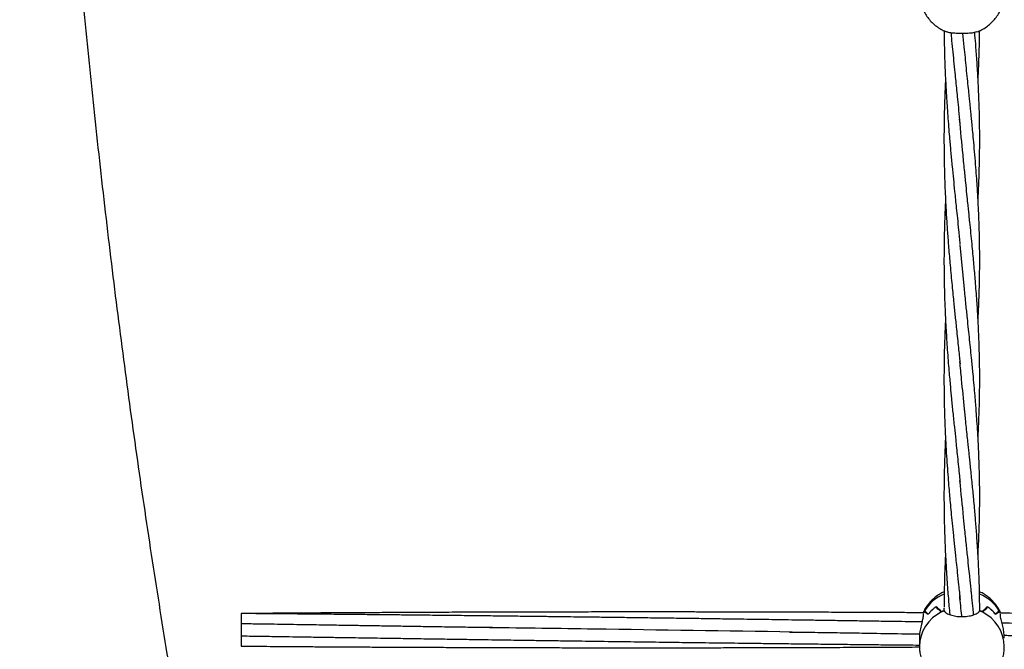
# Model space of a CAD drawing. Units: millimetres. Extents: x 12973 to 24487, y 9026 to 24245.
# Drawn here: x 17857 to 18298, y 12651 to 12933 of the extents above; entities that cross this region are included whole.
import ezdxf

# ---------------------------------------------------------------- set-up
doc = ezdxf.new("R2010")
doc.units = ezdxf.units.MM
doc.header["$PDSIZE"] = -1
doc.layers.add('размер', color=92, linetype='Continuous', lineweight=15)
doc.dimstyles.new('Размер М1.1', dxfattribs={"dimtxt": 300, "dimasz": 200, "dimexe": 1, "dimexo": 1, "dimgap": 50, "dimtad": 1, "dimdec": 0, "dimzin": 0, "dimtxsty": 'Standard', "dimcen": 2.5, "dimazin": 0, "dimtfac": 1, "dimtmove": 0, "dimatfit": 3, "dimfxl": 1, "dimtzin": 0, "dimarcsym": 0})

# ---------------------------------------------------------------- blocks, each defined once
blk = doc.blocks.new('*D28')
at = {"layer": 'Defpoints', "color": 0, "transparency": 16777216}
for p in [(20109.03, 15781.42), (14608.85, 11025.78), (20108.88, 11025.78)]:
    blk.add_point(p, dxfattribs=at)
at = {"layer": 'размер', "color": 0, "lineweight": -2, "transparency": 16777216}
for p, q in [((20108.03, 15781.42), (14607.85, 15781.42)), ((14608.85, 15581.42), (14608.85, 11225.78)), ((20107.88, 11025.78), (14607.85, 11025.78))]:
    blk.add_line(p, q, dxfattribs=at)
at = {"layer": 'размер', "color": 0, "transparency": 16777216}
for points in [[(14575.52, 15581.42), (14642.18, 15581.42), (14608.85, 15781.42)], [(14575.52, 11225.78), (14642.18, 11225.78), (14608.85, 11025.78)]]:
    blk.add_solid(points, dxfattribs=at)
at = {"layer": 'размер', "color": 0, "transparency": 16777216, "insert": (14408.85, 13403.6), "char_height": 300, "attachment_point": 5, "rotation": 90}
blk.add_mtext('4760', dxfattribs=at)
blk = doc.blocks.new('*D30')
at = {"layer": 'Defpoints', "color": 0, "transparency": 16777216}
for p in [(20109.03, 17781.42), (13369.94, 9025.78), (20109.03, 9025.78)]:
    blk.add_point(p, dxfattribs=at)
at = {"layer": 'размер', "color": 0, "lineweight": -2, "transparency": 16777216}
for p, q in [((20108.03, 17781.42), (13368.94, 17781.42)), ((13369.94, 17581.42), (13369.94, 9225.78)), ((20108.03, 9025.78), (13368.94, 9025.78))]:
    blk.add_line(p, q, dxfattribs=at)
at = {"layer": 'размер', "color": 0, "transparency": 16777216}
for points in [[(13336.6, 17581.42), (13403.27, 17581.42), (13369.94, 17781.42)], [(13336.6, 9225.78), (13403.27, 9225.78), (13369.94, 9025.78)]]:
    blk.add_solid(points, dxfattribs=at)
at = {"layer": 'размер', "color": 0, "transparency": 16777216, "insert": (13169.94, 13403.6), "char_height": 300, "attachment_point": 5, "rotation": 90}
blk.add_mtext('8760', dxfattribs=at)

msp = doc.modelspace()

# ---------------------------------------------------------------- linework, layer by layer
at = {"color": 7, "linetype": 'Continuous', "lineweight": 25}
for p, q in [((18280.26, 12919.43), (18279.54, 12926.82)), ((18280.19, 12812.51), (18278.23, 12832.24)), ((18262.33, 12668.46), (18262.33, 12668.35)), ((18267.43, 12670.25), (18267.48, 12670.25)), ((18267.48, 12670.29), (18267.48, 12670.25)), ((18271.06, 12669.66), (18271.21, 12669.9)), ((18271.06, 12668.54), (18271.06, 12669.66)), ((18286.95, 12669.77), (18287, 12669.66)), ((18287, 12669.66), (18287, 12668.54)), ((18290.58, 12670.29), (18290.58, 12670.25)), ((18290.58, 12670.25), (18290.63, 12670.25)), ((18295.73, 12668.46), (18295.73, 12668.35)), ((17956.53, 12667.31), (17956.53, 12662.72)), ((18261.78, 12667.44), (18261.7, 12667.61)), ((18261.79, 12667.21), (18261.79, 12666.32)), ((18262.27, 12668.35), (18262.33, 12668.35)), ((18270.08, 12668.08), (18270.08, 12668.03)), ((18287.98, 12668.08), (18287.98, 12668.03)), ((18296.28, 12667.39), (18296.28, 12667.45)), ((18296.28, 12667.44), (18296.28, 12667.44)), ((18296.28, 12666.32), (18296.28, 12667.04)), ((17956.53, 12662.72), (17956.53, 12657.33)), ((17956.53, 12657.33), (17956.53, 12652.73)), ((18260.03, 12656.34), (18260.03, 12652.55))]:
    msp.add_line(p, q, dxfattribs=at)
at = {"color": 8, "linetype": 'Continuous', "lineweight": 25}
for centre, radius, start, end in [((18278.28, 12658.93), 18.57, 112.895, 149.1291), ((18279.83, 12658.98), 18.51, 30.8068, 67.1605), ((18277.47, 12652.28), 17.44, 115.481, 179.254), ((18280.59, 12652.28), 17.44, 0.8664, 64.5175)]:
    msp.add_arc(centre, radius, start, end, dxfattribs=at)
at = {"color": 7, "linetype": 'Continuous', "lineweight": 25}
for centre, radius, start, end in [((18277.13, 12659.79), 17.15, 149.6442, 153.5031), ((18278.09, 12655.3), 18.36, 125.4644, 140.3731), ((18278.1, 12655.28), 18.38, 125.2849, 140.1795), ((18278.79, 12650.5), 19.62, 113.1724, 116.7012), ((18278.8, 12650.46), 19.66, 113.1884, 116.3228), ((18279.25, 12650.44), 19.68, 63.6762, 66.8072), ((18279.26, 12650.46), 19.67, 63.3029, 66.8235), ((18279.97, 12655.29), 18.38, 39.817, 54.7167), ((18279.98, 12655.3), 18.36, 39.6269, 54.5356), ((18280.98, 12659.82), 17.09, 26.4858, 30.3565), ((18277.15, 12659.78), 17.17, 150.0587, 153.4866), ((18280.88, 12659.76), 17.21, 26.5232, 29.9432)]:
    msp.add_arc(centre, radius, start, end, dxfattribs=at)
for centre, major_axis, ratio, start_param, end_param in [((18279.03, 12622.06), (-17.94, 46.63), 0.134048, 5.961788, 6.121147), ((18279.03, 12690.55), (0, 25.63), 0.741292, 2.48499, 2.644349), ((18279.03, 12639.63), (-17.2, 32.31), 0.249672, 5.641346, 5.804291), ((18279.03, 12668.47), (8.04, 0), 0.222553, 3.007568, 3.011926), ((18279.03, 12668.47), (8.04, 0), 0.222553, 0.129666, 0.134024), ((18279.03, 12639.63), (17.2, 32.31), 0.249672, 0.478894, 0.64184), ((18279.03, 12690.55), (0, 25.63), 0.741292, 3.638836, 3.798195), ((18279.03, 12622.06), (17.94, 46.63), 0.134048, 0.162038, 0.321397), ((18279.03, 12660.46), (18.78, -3.1), 0.92321, 0.584165, 0.648424), ((18279.03, 12672.98), (19, 0), 0.516976, 3.631998, 3.794943), ((18279.03, 12672.98), (19, 0), 0.516976, 5.629835, 5.79278)]:
    msp.add_ellipse(centre, major_axis=major_axis, ratio=ratio, start_param=start_param, end_param=end_param, dxfattribs=at)
for points, knots in [([(18212.29, 15230.3), (18210.63, 15228.63), (18205.8, 15223.77), (18197.87, 15215.51), (18188.53, 15205.42), (18179.27, 15195.03), (18170.07, 15184.35), (18160.94, 15173.37), (18151.89, 15162.1), (18142.92, 15150.54), (18134.02, 15138.7), (18125.21, 15126.58), (18116.47, 15114.19), (18107.81, 15101.52), (18099.24, 15088.58), (18090.75, 15075.37), (18082.34, 15061.89), (18074.02, 15048.16), (18065.78, 15034.16), (18057.63, 15019.91), (18049.57, 15005.41), (18041.59, 14990.66), (18033.7, 14975.65), (18025.9, 14960.41), (18018.18, 14944.92), (18010.56, 14929.18), (18003.02, 14913.22), (17995.58, 14897.01), (17988.22, 14880.58), (17980.96, 14863.91), (17973.79, 14847.02), (17966.71, 14829.91), (17959.73, 14812.57), (17952.83, 14795.02), (17946.04, 14777.24), (17939.33, 14759.26), (17932.72, 14741.06), (17926.21, 14722.66), (17919.8, 14704.05), (17913.48, 14685.24), (17907.26, 14666.23), (17901.13, 14647.02), (17895.11, 14627.62), (17889.18, 14608.03), (17883.36, 14588.26), (17877.63, 14568.29), (17872.01, 14548.15), (17866.49, 14527.83), (17861.07, 14507.33), (17855.75, 14486.66), (17850.54, 14465.82), (17845.43, 14444.82), (17840.43, 14423.65), (17835.53, 14402.32), (17830.74, 14380.84), (17826.05, 14359.2), (17821.47, 14337.42), (17817, 14315.49), (17812.64, 14293.41), (17808.38, 14271.2), (17804.24, 14248.85), (17800.2, 14226.36), (17796.28, 14203.75), (17792.47, 14181.02), (17788.76, 14158.16), (17785.17, 14135.18), (17781.69, 14112.09), (17778.33, 14088.88), (17775.07, 14065.57), (17771.93, 14042.15), (17768.91, 14018.64), (17766, 13995.03), (17763.2, 13971.32), (17760.52, 13947.52), (17757.95, 13923.64), (17755.5, 13899.68), (17753.16, 13875.64), (17750.95, 13851.53), (17748.85, 13827.34), (17746.86, 13803.09), (17744.99, 13778.77), (17743.24, 13754.4), (17741.61, 13729.97), (17740.1, 13705.49), (17738.7, 13680.96), (17737.43, 13656.38), (17736.27, 13631.77), (17735.23, 13607.12), (17734.31, 13582.44), (17733.5, 13557.73), (17732.82, 13533), (17732.26, 13508.25), (17731.81, 13483.48), (17731.49, 13458.7), (17731.28, 13433.91), (17731.2, 13409.11), (17731.23, 13384.31), (17731.38, 13359.52), (17731.65, 13334.73), (17732.05, 13309.96), (17732.56, 13285.2), (17733.19, 13260.46), (17733.94, 13235.74), (17734.8, 13211.04), (17735.79, 13186.38), (17736.9, 13161.75), (17738.12, 13137.16), (17739.46, 13112.62), (17740.92, 13088.12), (17742.5, 13063.66), (17744.2, 13039.27), (17746.02, 13014.93), (17747.95, 12990.65), (17750, 12966.43), (17752.16, 12942.29), (17754.45, 12918.22), (17756.84, 12894.22), (17759.36, 12870.31), (17761.99, 12846.48), (17764.73, 12822.73), (17767.59, 12799.08), (17770.57, 12775.53), (17773.66, 12752.07), (17776.86, 12728.71), (17780.18, 12705.46), (17783.6, 12682.33), (17787.14, 12659.3), (17790.8, 12636.39), (17794.56, 12613.6), (17798.43, 12590.94), (17802.42, 12568.41), (17806.51, 12546), (17810.72, 12523.73), (17815.03, 12501.6), (17819.45, 12479.61), (17823.98, 12457.76), (17828.62, 12436.07), (17833.36, 12414.52), (17838.21, 12393.13), (17843.17, 12371.9), (17848.22, 12350.82), (17853.39, 12329.92), (17858.66, 12309.18), (17864.03, 12288.61), (17869.5, 12268.22), (17875.08, 12248), (17880.75, 12227.96), (17886.53, 12208.11), (17892.41, 12188.44), (17898.38, 12168.96), (17904.46, 12149.68), (17910.63, 12130.59), (17916.9, 12111.7), (17923.27, 12093.01), (17929.74, 12074.52), (17936.3, 12056.24), (17942.96, 12038.16), (17949.71, 12020.3), (17956.55, 12002.66), (17963.49, 11985.23), (17970.52, 11968.03), (17977.65, 11951.04), (17984.86, 11934.28), (17992.17, 11917.75), (17999.57, 11901.45), (18007.06, 11885.38), (18014.64, 11869.55), (18022.3, 11853.96), (18030.06, 11838.6), (18037.91, 11823.49), (18045.84, 11808.63), (18053.86, 11794.02), (18061.97, 11779.65), (18070.16, 11765.54), (18078.45, 11751.69), (18086.81, 11738.09), (18095.26, 11724.76), (18103.8, 11711.69), (18112.42, 11698.89), (18121.12, 11686.36), (18129.91, 11674.1), (18138.78, 11662.12), (18147.73, 11650.42), (18156.76, 11639), (18165.87, 11627.86), (18175.05, 11617.02), (18184.31, 11606.46), (18193.65, 11596.21), (18202.97, 11586.33), (18209.21, 11580.01), (18212.29, 11576.9)], [0, 0, 0, 0, 0.002826, 0.008191, 0.013561, 0.018939, 0.024323, 0.029711, 0.035104, 0.0405, 0.045898, 0.051297, 0.056698, 0.062098, 0.067498, 0.072896, 0.078294, 0.083689, 0.089083, 0.094475, 0.099864, 0.105251, 0.110636, 0.116017, 0.121396, 0.126773, 0.132146, 0.137517, 0.142885, 0.14825, 0.153613, 0.158973, 0.16433, 0.169685, 0.175037, 0.180386, 0.185734, 0.191078, 0.196421, 0.201761, 0.207099, 0.212435, 0.217769, 0.223101, 0.228431, 0.23376, 0.239086, 0.244411, 0.249734, 0.255055, 0.260375, 0.265693, 0.27101, 0.276325, 0.281639, 0.286952, 0.292263, 0.297573, 0.302882, 0.30819, 0.313497, 0.318803, 0.324108, 0.329411, 0.334714, 0.340016, 0.345318, 0.350618, 0.355918, 0.361216, 0.366515, 0.371812, 0.377109, 0.382405, 0.387701, 0.392996, 0.39829, 0.403585, 0.408878, 0.414171, 0.419464, 0.424757, 0.430049, 0.43534, 0.440632, 0.445923, 0.451214, 0.456505, 0.461795, 0.467085, 0.472376, 0.477666, 0.482955, 0.488245, 0.493535, 0.498825, 0.504114, 0.509404, 0.514694, 0.519984, 0.525274, 0.530563, 0.535854, 0.541144, 0.546434, 0.551725, 0.557015, 0.562306, 0.567598, 0.572889, 0.578181, 0.583473, 0.588766, 0.594059, 0.599352, 0.604646, 0.60994, 0.615235, 0.62053, 0.625826, 0.631123, 0.63642, 0.641718, 0.647016, 0.652315, 0.657615, 0.662916, 0.668217, 0.673519, 0.678823, 0.684127, 0.689432, 0.694738, 0.700045, 0.705354, 0.710663, 0.715974, 0.721285, 0.726598, 0.731913, 0.737229, 0.742546, 0.747865, 0.753185, 0.758507, 0.76383, 0.769155, 0.774482, 0.779811, 0.785142, 0.790474, 0.795809, 0.801145, 0.806484, 0.811825, 0.817168, 0.822514, 0.827862, 0.833212, 0.838565, 0.843921, 0.849279, 0.85464, 0.860003, 0.865369, 0.870738, 0.87611, 0.881485, 0.886863, 0.892243, 0.897626, 0.903012, 0.908401, 0.913792, 0.919186, 0.924582, 0.92998, 0.93538, 0.940782, 0.946185, 0.951589, 0.956993, 0.962397, 0.9678, 0.973201, 0.978599, 0.983994, 0.989385, 0.99477, 1, 1, 1, 1]), ([(18306.34, 11670.95), (18304.99, 11672.3), (18301.12, 11676.19), (18294.72, 11682.86), (18287.15, 11691.04), (18279.58, 11699.51), (18272.03, 11708.27), (18264.49, 11717.32), (18256.97, 11726.65), (18249.47, 11736.28), (18241.99, 11746.19), (18234.54, 11756.39), (18227.11, 11766.88), (18219.71, 11777.65), (18212.33, 11788.71), (18204.99, 11800.04), (18197.69, 11811.66), (18190.42, 11823.56), (18183.19, 11835.73), (18176, 11848.19), (18168.85, 11860.91), (18161.75, 11873.91), (18154.69, 11887.18), (18147.68, 11900.71), (18140.73, 11914.52), (18133.83, 11928.58), (18126.98, 11942.91), (18120.19, 11957.5), (18113.45, 11972.34), (18106.78, 11987.44), (18100.17, 12002.79), (18093.62, 12018.38), (18087.14, 12034.23), (18080.73, 12050.31), (18074.38, 12066.64), (18068.11, 12083.2), (18061.91, 12100), (18055.78, 12117.03), (18049.73, 12134.29), (18043.75, 12151.77), (18037.85, 12169.47), (18032.03, 12187.4), (18026.3, 12205.53), (18020.64, 12223.88), (18015.07, 12242.44), (18009.58, 12261.21), (18004.18, 12280.18), (17998.87, 12299.34), (17993.65, 12318.7), (17988.51, 12338.25), (17983.47, 12358), (17978.52, 12377.92), (17973.66, 12398.03), (17968.9, 12418.31), (17964.23, 12438.77), (17959.65, 12459.4), (17955.18, 12480.19), (17950.8, 12501.15), (17946.53, 12522.27), (17942.35, 12543.54), (17938.27, 12564.96), (17934.3, 12586.53), (17930.43, 12608.25), (17926.66, 12630.1), (17922.99, 12652.1), (17919.43, 12674.22), (17915.98, 12696.47), (17912.63, 12718.84), (17909.39, 12741.34), (17906.26, 12763.95), (17903.24, 12786.68), (17900.32, 12809.51), (17897.52, 12832.45), (17894.82, 12855.48), (17892.24, 12878.62), (17889.76, 12901.84), (17887.4, 12925.16), (17885.15, 12948.55), (17883.02, 12972.03), (17880.99, 12995.58), (17879.08, 13019.21), (17877.29, 13042.9), (17875.61, 13066.66), (17874.04, 13090.47), (17872.59, 13114.34), (17871.25, 13138.26), (17870.03, 13162.22), (17868.92, 13186.23), (17867.93, 13210.28), (17867.06, 13234.36), (17866.3, 13258.47), (17865.66, 13282.61), (17865.13, 13306.76), (17864.72, 13330.94), (17864.43, 13355.12), (17864.25, 13379.32), (17864.19, 13403.52), (17864.25, 13427.72), (17864.43, 13451.91), (17864.72, 13476.1), (17865.13, 13500.28), (17865.65, 13524.43), (17866.29, 13548.57), (17867.05, 13572.68), (17867.92, 13596.76), (17868.91, 13620.81), (17870.02, 13644.82), (17871.24, 13668.79), (17872.58, 13692.71), (17874.03, 13716.58), (17875.6, 13740.4), (17877.28, 13764.16), (17879.07, 13787.85), (17880.98, 13811.48), (17883.01, 13835.03), (17885.14, 13858.51), (17887.39, 13881.91), (17889.75, 13905.23), (17892.22, 13928.46), (17894.81, 13951.6), (17897.5, 13974.64), (17900.31, 13997.58), (17903.22, 14020.42), (17906.25, 14043.14), (17909.38, 14065.76), (17912.62, 14088.26), (17915.97, 14110.64), (17919.42, 14132.9), (17922.98, 14155.03), (17926.64, 14177.02), (17930.41, 14198.88), (17934.29, 14220.6), (17938.26, 14242.18), (17942.34, 14263.61), (17946.52, 14284.89), (17950.8, 14306.01), (17955.17, 14326.97), (17959.65, 14347.78), (17964.22, 14368.41), (17968.89, 14388.88), (17973.66, 14409.17), (17978.52, 14429.28), (17983.47, 14449.22), (17988.52, 14468.96), (17993.65, 14488.52), (17998.88, 14507.89), (18004.2, 14527.07), (18009.6, 14546.04), (18015.09, 14564.81), (18020.66, 14583.38), (18026.32, 14601.74), (18032.06, 14619.89), (18037.88, 14637.82), (18043.78, 14655.53), (18049.76, 14673.02), (18055.82, 14690.29), (18061.95, 14707.33), (18068.16, 14724.13), (18074.44, 14740.7), (18080.79, 14757.04), (18087.21, 14773.13), (18093.69, 14788.98), (18100.24, 14804.59), (18106.86, 14819.95), (18113.54, 14835.05), (18120.28, 14849.9), (18127.08, 14864.5), (18133.93, 14878.83), (18140.84, 14892.9), (18147.8, 14906.71), (18154.81, 14920.26), (18161.87, 14933.53), (18168.98, 14946.53), (18176.14, 14959.26), (18183.33, 14971.71), (18190.57, 14983.89), (18197.84, 14995.79), (18205.15, 15007.41), (18212.5, 15018.74), (18219.87, 15029.8), (18227.28, 15040.56), (18234.71, 15051.04), (18242.17, 15061.24), (18249.64, 15071.14), (18257.14, 15080.76), (18264.66, 15090.09), (18272.19, 15099.12), (18279.74, 15107.87), (18287.29, 15116.32), (18294.86, 15124.48), (18301.21, 15131.09), (18305.03, 15134.94), (18306.34, 15136.25)], [0, 0, 0, 0, 0.002773, 0.007991, 0.013207, 0.018419, 0.023629, 0.028838, 0.034046, 0.039254, 0.044462, 0.049672, 0.054882, 0.060095, 0.065309, 0.070525, 0.075744, 0.080966, 0.08619, 0.091418, 0.096648, 0.101881, 0.107117, 0.112357, 0.117599, 0.122845, 0.128094, 0.133345, 0.1386, 0.143858, 0.149119, 0.154382, 0.159649, 0.164918, 0.17019, 0.175464, 0.180741, 0.186021, 0.191303, 0.196587, 0.201874, 0.207163, 0.212454, 0.217747, 0.223043, 0.22834, 0.233639, 0.23894, 0.244243, 0.249547, 0.254853, 0.260161, 0.265471, 0.270782, 0.276094, 0.281408, 0.286723, 0.292039, 0.297357, 0.302676, 0.307996, 0.313317, 0.318639, 0.323962, 0.329286, 0.334612, 0.339938, 0.345265, 0.350592, 0.355921, 0.36125, 0.36658, 0.371911, 0.377243, 0.382575, 0.387907, 0.393241, 0.398574, 0.403909, 0.409244, 0.414579, 0.419914, 0.42525, 0.430587, 0.435924, 0.441261, 0.446598, 0.451936, 0.457274, 0.462612, 0.46795, 0.473288, 0.478627, 0.483966, 0.489304, 0.494643, 0.499982, 0.505321, 0.51066, 0.515999, 0.521338, 0.526676, 0.532015, 0.537353, 0.542692, 0.54803, 0.553368, 0.558705, 0.564043, 0.56938, 0.574717, 0.580053, 0.585389, 0.590725, 0.59606, 0.601395, 0.60673, 0.612064, 0.617397, 0.62273, 0.628062, 0.633394, 0.638724, 0.644055, 0.649384, 0.654713, 0.660041, 0.665368, 0.670694, 0.67602, 0.681344, 0.686668, 0.69199, 0.697312, 0.702632, 0.707951, 0.713269, 0.718586, 0.723901, 0.729215, 0.734528, 0.739839, 0.745149, 0.750457, 0.755764, 0.761069, 0.766372, 0.771674, 0.776974, 0.782272, 0.787567, 0.792861, 0.798153, 0.803443, 0.80873, 0.814015, 0.819298, 0.824578, 0.829856, 0.835131, 0.840404, 0.845674, 0.850941, 0.856206, 0.861467, 0.866726, 0.871982, 0.877234, 0.882484, 0.88773, 0.892973, 0.898214, 0.90345, 0.908684, 0.913915, 0.919143, 0.924367, 0.929589, 0.934808, 0.940024, 0.945237, 0.950449, 0.955658, 0.960866, 0.966072, 0.971277, 0.976482, 0.981687, 0.986892, 0.992099, 0.997308, 1, 1, 1, 1]), ([(18260.03, 12945.23), (18260.06, 12944.46), (18260.12, 12942.88), (18260.58, 12940.52), (18261.34, 12938.2), (18262.39, 12936), (18263.72, 12933.96), (18265.29, 12932.1), (18267.1, 12930.46), (18269.1, 12929.07), (18270.86, 12928.11), (18271.97, 12927.72), (18272.31, 12927.59)], [0, 0, 0, 0, 0.101017, 0.207471, 0.313827, 0.420119, 0.526384, 0.632669, 0.739016, 0.845464, 0.952043, 1, 1, 1, 1]), ([(18285.76, 12927.57), (18286.48, 12927.86), (18287.96, 12928.47), (18290.02, 12929.75), (18291.94, 12931.29), (18293.65, 12933.07), (18295.11, 12935.06), (18296.29, 12937.21), (18297.2, 12939.5), (18297.77, 12941.87), (18298.04, 12943.8), (18298, 12944.91), (18298, 12945.22)], [0, 0, 0, 0, 0.101657, 0.209307, 0.31694, 0.424509, 0.531986, 0.63933, 0.746521, 0.853545, 0.960403, 1, 1, 1, 1]), ([(18271.06, 12928.09), (18271.08, 12926.74), (18271.11, 12923.77), (18271.22, 12919.24), (18271.36, 12914.71), (18271.51, 12910.68), (18271.67, 12907.17), (18271.83, 12904.02), (18272, 12900.88), (18272.2, 12897.43), (18272.47, 12893.39), (18272.8, 12888.82), (18273.16, 12884.14), (18273.6, 12879.03), (18274.09, 12873.49), (18274.66, 12867.49), (18275.23, 12861.73), (18275.73, 12856.81), (18276.17, 12852.52), (18276.58, 12848.53), (18277.06, 12843.94), (18277.61, 12838.56), (18277.99, 12834.68), (18278.2, 12832.59)], [0, 0, 0, 0, 0.041476, 0.091701, 0.139539, 0.181649, 0.216178, 0.248036, 0.27933, 0.313516, 0.355159, 0.404909, 0.455827, 0.501084, 0.564991, 0.62969, 0.69029, 0.747126, 0.785446, 0.826279, 0.873924, 0.931824, 1, 1, 1, 1]), ([(18285.75, 12927.6), (18285.39, 12927.47), (18284.55, 12927.17), (18282.43, 12926.92), (18279.8, 12926.79), (18277.04, 12926.82), (18274.57, 12927.03), (18272.92, 12927.29), (18272.42, 12927.55), (18272.32, 12927.6)], [0, 0, 0, 0, 0.118968, 0.28599, 0.453654, 0.621253, 0.788689, 0.956399, 1, 1, 1, 1]), ([(18274.14, 12927.15), (18274.21, 12926.4), (18274.44, 12923.93), (18274.84, 12919.73), (18275.36, 12914.55), (18275.84, 12909.76), (18276.29, 12905.4), (18276.7, 12901.42), (18277.14, 12897.11), (18277.64, 12892.14), (18277.99, 12888.54), (18278.18, 12886.58)], [0, 0, 0, 0, 0.05481, 0.1804395, 0.3078218, 0.4349237, 0.5326677, 0.6285316, 0.7281798, 0.8514049, 1, 1, 1, 1]), ([(18286.28, 12852.4), (18286.32, 12853.07), (18286.39, 12854.49), (18286.5, 12856.73), (18286.63, 12859.65), (18286.76, 12863.32), (18286.89, 12867.69), (18286.98, 12872.25), (18287.04, 12877.81), (18287.02, 12884.42), (18286.88, 12892.07), (18286.61, 12899.74), (18286.24, 12907.38), (18285.77, 12914.89), (18285.29, 12921.54), (18284.95, 12925.65), (18284.81, 12927.31)], [0, 0, 0, 0, 0.027129, 0.057362, 0.090423, 0.14447, 0.205194, 0.266573, 0.328183, 0.429618, 0.53278, 0.635342, 0.736544, 0.837829, 0.934375, 1, 1, 1, 1]), ([(18286.28, 12906.24), (18286.34, 12907.39), (18286.49, 12910.35), (18286.7, 12915.36), (18286.89, 12921.42), (18286.99, 12925.75), (18287, 12928.03), (18287, 12928.12)], [0, 0, 0, 0, 0.158272, 0.405381, 0.687286, 0.988495, 1, 1, 1, 1]), ([(18286.27, 12799.03), (18286.3, 12799.55), (18286.41, 12801.46), (18286.56, 12804.7), (18286.72, 12808.59), (18286.85, 12812.5), (18286.95, 12816.77), (18287.02, 12821.58), (18287.03, 12826.7), (18286.99, 12831.75), (18286.91, 12836.54), (18286.79, 12840.67), (18286.67, 12844.22), (18286.53, 12847.5), (18286.37, 12850.76), (18286.19, 12854.18), (18285.96, 12857.85), (18285.67, 12862.16), (18285.3, 12867.13), (18284.86, 12872.59), (18284.4, 12877.84), (18283.98, 12882.43), (18283.64, 12886.05), (18283.34, 12889.04), (18283.09, 12891.59), (18282.86, 12893.9), (18282.62, 12896.23), (18282.34, 12898.98), (18281.98, 12902.48), (18281.54, 12906.71), (18281.06, 12911.34), (18280.59, 12916.12), (18280.28, 12919.32), (18280.13, 12920.92)], [0, 0, 0, 0, 0.012934, 0.047898, 0.081325, 0.110608, 0.145933, 0.18842, 0.23129, 0.274526, 0.315071, 0.351005, 0.3774, 0.403321, 0.432784, 0.458422, 0.488136, 0.523577, 0.564745, 0.610769, 0.65753, 0.693245, 0.722578, 0.745628, 0.765675, 0.784303, 0.801617, 0.82208, 0.850952, 0.886432, 0.924372, 0.962218, 1, 1, 1, 1]), ([(18271.72, 12906.19), (18271.66, 12905.01), (18271.49, 12901.67), (18271.29, 12896.15), (18271.12, 12889.64), (18271.04, 12883.11), (18271.03, 12876.25), (18271.12, 12869.24), (18271.29, 12862.49), (18271.51, 12856.54), (18271.78, 12850.73), (18272.13, 12844.61), (18272.58, 12837.92), (18273.13, 12830.76), (18273.68, 12824.28), (18274.2, 12818.63), (18274.62, 12814.19), (18275.03, 12810.07), (18275.4, 12806.41), (18275.73, 12803.2), (18276.04, 12800.23), (18276.37, 12797.03), (18276.75, 12793.38), (18277.18, 12789.39), (18277.58, 12785.51), (18277.92, 12782.09), (18278.12, 12780.02), (18278.21, 12779.06)], [0, 0, 0, 0, 0.027521, 0.077472, 0.128228, 0.178542, 0.228905, 0.287428, 0.341134, 0.386017, 0.426178, 0.47677, 0.529116, 0.583054, 0.645387, 0.68213, 0.717347, 0.75102, 0.780765, 0.804943, 0.827943, 0.851987, 0.881533, 0.915832, 0.947856, 0.975898, 1, 1, 1, 1]), ([(18280.3, 12864.83), (18280.05, 12867.42), (18279.31, 12875.22), (18278.53, 12883.18), (18278.01, 12888.5)], [0, 0, 0, 0, 0.332068, 1, 1, 1, 1]), ([(18286.26, 12746.14), (18286.31, 12747.01), (18286.49, 12750.07), (18286.73, 12755.62), (18286.95, 12762.82), (18287.04, 12769.81), (18287.03, 12776.33), (18286.93, 12782.1), (18286.79, 12787.46), (18286.6, 12792.36), (18286.4, 12796.63), (18286.19, 12800.58), (18285.96, 12804.32), (18285.69, 12808.41), (18285.37, 12812.71), (18285.03, 12816.86), (18284.7, 12820.75), (18284.36, 12824.5), (18283.99, 12828.47), (18283.57, 12832.83), (18283.1, 12837.54), (18282.67, 12841.79), (18282.31, 12845.31), (18282.02, 12848.12), (18281.69, 12851.29), (18281.28, 12855.33), (18280.74, 12860.58), (18280.36, 12864.5), (18280.14, 12866.67)], [0, 0, 0, 0, 0.02215, 0.077898, 0.141014, 0.205073, 0.255658, 0.306674, 0.351379, 0.390905, 0.430272, 0.458846, 0.49, 0.524054, 0.561008, 0.597072, 0.627213, 0.657488, 0.689589, 0.725093, 0.764612, 0.805053, 0.828953, 0.850747, 0.873723, 0.906061, 0.948153, 1, 1, 1, 1]), ([(18271.71, 12852.42), (18271.67, 12851.55), (18271.56, 12849.46), (18271.43, 12846.29), (18271.32, 12842.92), (18271.22, 12839.46), (18271.13, 12835.71), (18271.07, 12831.59), (18271.04, 12827.23), (18271.04, 12822.08), (18271.1, 12816.59), (18271.22, 12811.21), (18271.37, 12806.69), (18271.53, 12802.68), (18271.72, 12798.54), (18271.95, 12794.29), (18272.23, 12789.81), (18272.53, 12785.27), (18272.88, 12780.6), (18273.24, 12776.19), (18273.57, 12772.29), (18273.94, 12768.13), (18274.4, 12763.18), (18275, 12757.12), (18275.64, 12750.96), (18276.19, 12745.7), (18276.65, 12741.31), (18277.08, 12737.33), (18277.53, 12733.14), (18277.93, 12729.25), (18278.14, 12727), (18278.23, 12726.03)], [0, 0, 0, 0, 0.020403, 0.048699, 0.073729, 0.099047, 0.12926, 0.161204, 0.194864, 0.230889, 0.281004, 0.3228, 0.356522, 0.386733, 0.41668, 0.453444, 0.486529, 0.522214, 0.560495, 0.596836, 0.626967, 0.653134, 0.696073, 0.745446, 0.7986, 0.844815, 0.872661, 0.904826, 0.94132, 0.974724, 1, 1, 1, 1]), ([(18286.26, 12693.68), (18286.28, 12693.98), (18286.43, 12696.47), (18286.64, 12701.21), (18286.88, 12707.77), (18287, 12714.03), (18287.04, 12719.72), (18287.01, 12725.26), (18286.91, 12730.87), (18286.71, 12736.92), (18286.45, 12742.79), (18286.14, 12748.35), (18285.83, 12753.21), (18285.53, 12757.39), (18285.24, 12761.18), (18284.92, 12765.04), (18284.52, 12769.56), (18284.03, 12774.85), (18283.51, 12780.14), (18282.99, 12785.23), (18282.52, 12789.83), (18282.02, 12794.6), (18281.47, 12799.86), (18280.84, 12805.99), (18280.4, 12810.45), (18280.16, 12812.85)], [0, 0, 0, 0, 0.00781, 0.064117, 0.1221, 0.176719, 0.225246, 0.268928, 0.319248, 0.369246, 0.423361, 0.468919, 0.510549, 0.546629, 0.574288, 0.60589, 0.64358, 0.68743, 0.737707, 0.77481, 0.813223, 0.851299, 0.892665, 0.942218, 1, 1, 1, 1]), ([(18271.71, 12798.95), (18271.64, 12797.59), (18271.48, 12794.28), (18271.3, 12789.16), (18271.16, 12783.88), (18271.08, 12779.23), (18271.04, 12775.19), (18271.03, 12770.9), (18271.06, 12765.88), (18271.18, 12759.93), (18271.38, 12753.42), (18271.65, 12746.96), (18271.99, 12740.72), (18272.34, 12735.02), (18272.72, 12729.69), (18273.1, 12724.95), (18273.45, 12720.78), (18273.81, 12716.79), (18274.22, 12712.47), (18274.7, 12707.52), (18275.16, 12702.98), (18275.56, 12699.16), (18275.85, 12696.32), (18276.17, 12693.35), (18276.54, 12689.82), (18277.02, 12685.31), (18277.61, 12679.76), (18278.02, 12675.73), (18278.24, 12673.53)], [0, 0, 0, 0, 0.031839, 0.077661, 0.120125, 0.155641, 0.186532, 0.214586, 0.256256, 0.30413, 0.354263, 0.409441, 0.456365, 0.501705, 0.544667, 0.583325, 0.614741, 0.644592, 0.679149, 0.718953, 0.764365, 0.789515, 0.812289, 0.833619, 0.86186, 0.899003, 0.945051, 1, 1, 1, 1]), ([(18280.23, 12758.78), (18279.79, 12763.2), (18279.08, 12770.23), (18278.39, 12777.42), (18278.13, 12780.09)], [0, 0, 0, 0, 0.629754, 1, 1, 1, 1]), ([(18287.02, 12669.85), (18287.01, 12670.46), (18287.01, 12672.19), (18286.97, 12675.19), (18286.89, 12678.92), (18286.77, 12682.96), (18286.6, 12687.29), (18286.37, 12691.9), (18286.11, 12696.48), (18285.82, 12700.76), (18285.55, 12704.51), (18285.28, 12707.88), (18285.01, 12711.13), (18284.71, 12714.68), (18284.38, 12718.31), (18284.03, 12721.96), (18283.69, 12725.41), (18283.33, 12728.97), (18282.98, 12732.45), (18282.65, 12735.6), (18282.37, 12738.29), (18282.1, 12740.79), (18281.81, 12743.52), (18281.46, 12746.81), (18281.07, 12750.45), (18280.7, 12754), (18280.41, 12756.99), (18280.24, 12758.75), (18280.17, 12759.49)], [0, 0, 0, 0, 0.021056, 0.05982, 0.103221, 0.149401, 0.198311, 0.251397, 0.306803, 0.354453, 0.396666, 0.433763, 0.468037, 0.506099, 0.552729, 0.589557, 0.627771, 0.66737, 0.707602, 0.742633, 0.771229, 0.796094, 0.825186, 0.861321, 0.904388, 0.944872, 0.976706, 1, 1, 1, 1]), ([(18271.71, 12746.09), (18271.7, 12745.88), (18271.62, 12744.39), (18271.49, 12741.54), (18271.33, 12737.36), (18271.18, 12732.48), (18271.07, 12726.73), (18271.03, 12721.02), (18271.05, 12715.9), (18271.1, 12711.66), (18271.18, 12707.69), (18271.28, 12704.01), (18271.4, 12700.52), (18271.55, 12696.84), (18271.75, 12692.44), (18272.02, 12687.54), (18272.34, 12682.6), (18272.66, 12678.19), (18272.97, 12674.3), (18273.28, 12670.6), (18273.49, 12668.16), (18273.61, 12666.85), (18273.61, 12666.83)], [0, 0, 0, 0, 0.007744, 0.056136, 0.107014, 0.165281, 0.23953, 0.323151, 0.37938, 0.43221, 0.482435, 0.529203, 0.57082, 0.614346, 0.668668, 0.737332, 0.800558, 0.856703, 0.90604, 0.949497, 0.999167, 1, 1, 1, 1]), ([(18280.38, 12704.46), (18280.19, 12706.41), (18279.5, 12713.74), (18278.72, 12721.3), (18278.16, 12726.85)], [0, 0, 0, 0, 0.265487, 1, 1, 1, 1]), ([(18284.3, 12666.81), (18284.22, 12667.68), (18283.97, 12670.23), (18283.64, 12673.54), (18283.33, 12676.57), (18283.16, 12678.27), (18283.01, 12679.75), (18282.84, 12681.33), (18282.57, 12683.91), (18282.17, 12687.71), (18281.61, 12692.96), (18280.92, 12699.4), (18280.45, 12704.11), (18280.19, 12706.66)], [0, 0, 0, 0, 0.066498, 0.195595, 0.251464, 0.296754, 0.324687, 0.364303, 0.416718, 0.519343, 0.650773, 0.811, 1, 1, 1, 1]), ([(18271.7, 12693.63), (18271.66, 12692.82), (18271.51, 12689.94), (18271.32, 12685.04), (18271.15, 12679.01), (18271.07, 12674.09), (18271.06, 12671.2), (18271.05, 12670.25)], [0, 0, 0, 0, 0.104505, 0.369919, 0.628703, 0.879144, 1, 1, 1, 1]), ([(18271.13, 12677.03), (18270.64, 12676.81), (18269.39, 12676.25), (18267.56, 12675.03), (18265.66, 12673.43), (18264, 12671.58), (18262.64, 12669.65), (18261.99, 12668.28), (18261.69, 12667.65)], [0, 0, 0, 0, 0.11858, 0.300757, 0.482808, 0.664518, 0.845696, 1, 1, 1, 1]), ([(18279.01, 12665.99), (18279, 12666.12), (18278.69, 12669.19), (18278.38, 12672.35), (18278.09, 12675.37)], [0, 0, 0, 0, 0.04229, 1, 1, 1, 1]), ([(18296.39, 12667.59), (18296.26, 12667.9), (18295.82, 12668.95), (18294.78, 12670.6), (18293.3, 12672.49), (18291.58, 12674.18), (18289.65, 12675.62), (18288.08, 12676.58), (18287.13, 12676.96), (18286.92, 12677.05)], [0, 0, 0, 0, 0.074845, 0.249742, 0.424659, 0.599794, 0.775324, 0.951422, 1, 1, 1, 1]), ([(18271.07, 12668.54), (18271.27, 12668.25), (18271.69, 12667.67), (18273.36, 12666.84), (18275.62, 12666.21), (18278.27, 12665.9), (18281.01, 12665.99), (18283.53, 12666.46), (18285.54, 12667.2), (18286.65, 12667.94), (18286.91, 12668.38), (18287, 12668.54)], [0, 0, 0, 0, 0.116688, 0.23338, 0.350267, 0.4676, 0.584888, 0.702062, 0.819427, 0.936619, 1, 1, 1, 1]), ([(18261.7, 12667.67), (18260.52, 12667.68), (18256.81, 12667.7), (18250.55, 12667.73), (18242.89, 12667.77), (18235.23, 12667.8), (18227.84, 12667.83), (18221.17, 12667.86), (18215.43, 12667.88), (18210.51, 12667.9), (18205.78, 12667.91), (18200.7, 12667.93), (18194.84, 12667.95), (18188.2, 12667.96), (18181.06, 12667.98), (18173.75, 12667.99), (18166.53, 12668), (18159.48, 12668.01), (18152.67, 12668.02), (18146.39, 12668.02), (18140.91, 12668.02), (18136.62, 12668.02), (18133, 12668.02), (18129.45, 12668.02), (18125.2, 12668.02), (18120.2, 12668.02), (18114.65, 12668.01), (18108.83, 12668.01), (18102.19, 12668), (18094.76, 12667.99), (18086.54, 12667.97), (18078.54, 12667.95), (18071.12, 12667.93), (18064.63, 12667.91), (18058.99, 12667.89), (18053.52, 12667.87), (18047.43, 12667.85), (18040.16, 12667.82), (18032.03, 12667.78), (18024.64, 12667.75), (18018.44, 12667.71), (18013.51, 12667.69), (18008.79, 12667.66), (18004.27, 12667.64), (17999.63, 12667.61), (17994.1, 12667.58), (17987.22, 12667.53), (17978.8, 12667.48), (17969.11, 12667.41), (17961.55, 12667.35), (17957.22, 12667.32), (17956.53, 12667.31)], [0, 0, 0, 0, 0.0115628, 0.0364643, 0.0615486, 0.0868646, 0.1118223, 0.1341191, 0.1524759, 0.1682417, 0.182455, 0.1989728, 0.2181794, 0.240104, 0.2642737, 0.2883519, 0.3120075, 0.3352261, 0.357591, 0.3789716, 0.3970189, 0.411457, 0.4211754, 0.4325169, 0.4464351, 0.462926, 0.4817038, 0.5009151, 0.5202135, 0.5469482, 0.5739437, 0.6010119, 0.625612, 0.6468784, 0.6648094, 0.6811123, 0.7005902, 0.7247355, 0.7525964, 0.7805144, 0.797379, 0.8135372, 0.8289853, 0.8437233, 0.8580284, 0.8746133, 0.8980312, 0.9256344, 0.9573987, 0.9932771, 1, 1, 1, 1]), ([(18261.18, 12663.56), (18259.69, 12663.58), (18256.15, 12663.63), (18250.06, 12663.73), (18242.87, 12663.83), (18235.11, 12663.95), (18227.3, 12664.07), (18219.45, 12664.19), (18211.87, 12664.3), (18204.76, 12664.4), (18198.45, 12664.5), (18192.76, 12664.58), (18187.21, 12664.66), (18180.99, 12664.75), (18173.69, 12664.85), (18165.56, 12664.97), (18156.82, 12665.09), (18147.78, 12665.21), (18138.49, 12665.34), (18129.41, 12665.46), (18120.96, 12665.57), (18113.54, 12665.67), (18106.95, 12665.75), (18100.57, 12665.83), (18093.78, 12665.92), (18086.26, 12666.01), (18078.02, 12666.11), (18069.11, 12666.21), (18059.82, 12666.32), (18050.36, 12666.43), (18041.79, 12666.52), (18034.15, 12666.6), (18027.67, 12666.67), (18021.73, 12666.73), (18016.52, 12666.78), (18012.46, 12666.82), (18009.28, 12666.85), (18006.48, 12666.88), (18003.15, 12666.91), (17999.03, 12666.95), (17994.13, 12667), (17988.75, 12667.04), (17982.98, 12667.1), (17976.88, 12667.15), (17970.2, 12667.2), (17963.35, 12667.26), (17958.73, 12667.3), (17956.53, 12667.31)], [0, 0, 0, 0, 0.014666, 0.0348, 0.060017, 0.085473, 0.111149, 0.137024, 0.162707, 0.185769, 0.207052, 0.224907, 0.241766, 0.261746, 0.286094, 0.313639, 0.341858, 0.372172, 0.402667, 0.433302, 0.461573, 0.485917, 0.50637, 0.526514, 0.548696, 0.573263, 0.600508, 0.629851, 0.660996, 0.69204, 0.722989, 0.745387, 0.767251, 0.78682, 0.803924, 0.818559, 0.826807, 0.8352, 0.84611, 0.859617, 0.875729, 0.894447, 0.912564, 0.932591, 0.954517, 0.978324, 1, 1, 1, 1]), ([(18261.79, 12666.32), (18261.69, 12665.81), (18261.51, 12664.8), (18260.89, 12662.5), (18260.33, 12659.88), (18260.01, 12657.66), (18260.06, 12656.59), (18260.07, 12656.34)], [0, 0, 0, 0, 0.2262455, 0.4518899, 0.6906801, 0.9285893, 1, 1, 1, 1]), ([(18296.36, 12667.62), (18296.36, 12667.65), (18296.35, 12667.74), (18296.31, 12667.57), (18296.28, 12667.44)], [0, 0, 0, 0, 0.275287, 1, 1, 1, 1]), ([(18297.99, 12656.34), (18297.99, 12656.88), (18297.99, 12658.2), (18297.61, 12660.53), (18297.04, 12663.01), (18296.49, 12665.05), (18296.34, 12665.95), (18296.28, 12666.32)], [0, 0, 0, 0, 0.149125, 0.362728, 0.587089, 0.826802, 1, 1, 1, 1]), ([(18566.38, 12664.36), (18566.17, 12664.36), (18563.53, 12664.4), (18558.77, 12664.47), (18552.76, 12664.56), (18547.91, 12664.63), (18543.79, 12664.69), (18539.52, 12664.75), (18534.35, 12664.82), (18528.09, 12664.91), (18520.85, 12665.01), (18513.23, 12665.12), (18505.54, 12665.23), (18497.92, 12665.33), (18490.72, 12665.43), (18484.14, 12665.51), (18478.46, 12665.59), (18473.63, 12665.65), (18469.62, 12665.7), (18465.86, 12665.75), (18461.7, 12665.8), (18455.88, 12665.87), (18448.57, 12665.97), (18440.07, 12666.07), (18431.45, 12666.17), (18421.06, 12666.29), (18409.15, 12666.43), (18396.01, 12666.57), (18383.59, 12666.7), (18372.67, 12666.81), (18362.85, 12666.9), (18353.63, 12666.99), (18343.71, 12667.08), (18334.72, 12667.16), (18326.93, 12667.22), (18320.64, 12667.27), (18314.36, 12667.32), (18308.11, 12667.37), (18302.11, 12667.41), (18298.19, 12667.44), (18296.36, 12667.45)], [0, 0, 0, 0, 0.00229, 0.029338, 0.052923, 0.069024, 0.08321, 0.098673, 0.116463, 0.140682, 0.168184, 0.19689, 0.225367, 0.253593, 0.281571, 0.305363, 0.326781, 0.344674, 0.35903, 0.371243, 0.386481, 0.405218, 0.435964, 0.467716, 0.499645, 0.531729, 0.583175, 0.631869, 0.677806, 0.721088, 0.753254, 0.786867, 0.82357, 0.86343, 0.886795, 0.910104, 0.933345, 0.956507, 0.979579, 1, 1, 1, 1]), ([(18069.87, 12661), (18067.53, 12661.03), (18062.58, 12661.09), (18054.74, 12661.17), (18046.43, 12661.31), (18038.04, 12661.44), (18029.95, 12661.57), (18022.17, 12661.69), (18014.89, 12661.8), (18007.61, 12661.92), (17999.87, 12662.04), (17991.02, 12662.18), (17982.85, 12662.31), (17975.64, 12662.42), (17969.66, 12662.52), (17963.38, 12662.61), (17958.97, 12662.68), (17956.66, 12662.72), (17956.53, 12662.72)], [0, 0, 0, 0, 0.0618695, 0.1314046, 0.2074372, 0.2819284, 0.3533612, 0.4216683, 0.4877122, 0.5461206, 0.6142953, 0.6924256, 0.7804968, 0.8305715, 0.8833259, 0.9387328, 0.9967565, 1, 1, 1, 1]), ([(18203.15, 12659.05), (18173.56, 12659.49), (18128.4, 12660.15), (18083.25, 12660.79), (18067.69, 12661)], [0, 0, 0, 0, 0.655381, 1, 1, 1, 1]), ([(18428.63, 12661), (18425.14, 12661.05), (18418.47, 12661.15), (18408.92, 12661.28), (18400.3, 12661.4), (18392.59, 12661.51), (18385.62, 12661.61), (18376.24, 12661.76), (18364.31, 12661.95), (18345.82, 12662.24), (18323.44, 12662.59), (18305.88, 12662.87), (18297.03, 12663)], [0, 0, 0, 0, 0.079565, 0.152135, 0.217646, 0.276125, 0.327811, 0.3767, 0.489806, 0.599722, 0.798154, 1, 1, 1, 1]), ([(17956.53, 12657.33), (17957.41, 12657.31), (17961.03, 12657.26), (17967.12, 12657.16), (17974.48, 12657.05), (17980.91, 12656.95), (17986.35, 12656.86), (17990.79, 12656.79), (17994.23, 12656.74), (17996.72, 12656.7), (17998.62, 12656.67), (18000.37, 12656.65), (18002.98, 12656.61), (18006.73, 12656.55), (18011.77, 12656.47), (18017.41, 12656.39), (18024.41, 12656.28), (18032.53, 12656.16), (18041.75, 12656.02), (18050.82, 12655.88), (18059.27, 12655.76), (18066.67, 12655.65), (18072.96, 12655.56), (18078.88, 12655.47), (18085.21, 12655.38), (18092.53, 12655.27), (18100.56, 12655.16), (18110.61, 12655.02), (18122.34, 12654.86), (18135.44, 12654.68), (18147.82, 12654.51), (18157.91, 12654.38), (18165.76, 12654.28), (18171.71, 12654.21), (18177.61, 12654.14), (18184, 12654.06), (18191.64, 12653.96), (18200.39, 12653.86), (18209.89, 12653.75), (18219.46, 12653.64), (18229, 12653.54), (18238.18, 12653.44), (18246.59, 12653.35), (18253.77, 12653.28), (18258.1, 12653.24), (18260.03, 12653.22)], [0, 0, 0, 0, 0.008655, 0.035796, 0.060233, 0.081415, 0.099329, 0.113972, 0.125341, 0.133326, 0.138573, 0.144125, 0.150591, 0.164407, 0.181153, 0.200445, 0.220177, 0.250315, 0.280716, 0.311345, 0.339904, 0.364302, 0.384515, 0.402026, 0.422834, 0.447067, 0.474409, 0.50224, 0.546391, 0.59031, 0.631739, 0.668818, 0.689959, 0.709383, 0.727585, 0.748363, 0.772484, 0.803156, 0.834805, 0.866372, 0.897821, 0.929013, 0.957133, 0.980946, 1, 1, 1, 1]), ([(18201.94, 12659.04), (18203.03, 12659.03), (18205.52, 12659.01), (18209.72, 12658.97), (18214.75, 12658.91), (18220.29, 12658.82), (18226.02, 12658.73), (18231.68, 12658.64), (18240.37, 12658.5), (18249.86, 12658.35), (18257.49, 12658.23), (18260.17, 12658.19)], [0, 0, 0, 0, 0.056677, 0.128728, 0.216259, 0.315526, 0.414241, 0.511433, 0.607065, 0.861828, 1, 1, 1, 1]), ([(18297.96, 12657.6), (18298.77, 12657.58), (18305.59, 12657.48), (18315.44, 12657.32), (18327.31, 12657.14), (18335.78, 12657.01), (18343.6, 12656.89), (18350.78, 12656.77), (18357.42, 12656.67), (18363.99, 12656.57), (18371.06, 12656.46), (18379.05, 12656.34), (18387.74, 12656.21), (18396.75, 12656.07), (18405.15, 12655.95), (18412.91, 12655.83), (18419.96, 12655.73), (18426.68, 12655.63), (18432.83, 12655.54), (18438.24, 12655.46), (18443.07, 12655.39), (18447.8, 12655.32), (18453.05, 12655.25), (18459.21, 12655.16), (18466.23, 12655.06), (18473.71, 12654.96), (18481.36, 12654.85), (18488.95, 12654.75), (18495.85, 12654.66), (18502.04, 12654.57), (18507.32, 12654.51), (18512.09, 12654.44), (18516.16, 12654.39), (18519.57, 12654.35), (18522.75, 12654.31), (18526.18, 12654.26), (18530.72, 12654.21), (18536.4, 12654.13), (18542.99, 12654.05), (18549.8, 12653.97), (18556.65, 12653.89), (18561.73, 12653.83), (18564.53, 12653.8), (18565.03, 12653.79)], [0, 0, 0, 0, 0.0090955, 0.0765749, 0.1106686, 0.1424068, 0.1717087, 0.1985628, 0.2229994, 0.2463843, 0.272301, 0.3024437, 0.3360931, 0.3699567, 0.4036761, 0.4304406, 0.4571351, 0.4828681, 0.5059014, 0.5261835, 0.5437142, 0.5601187, 0.5793362, 0.6026852, 0.6293235, 0.6581284, 0.6867811, 0.715191, 0.7433419, 0.7643297, 0.7847391, 0.8026595, 0.8178883, 0.8304194, 0.8409945, 0.8536403, 0.868958, 0.8919941, 0.9174281, 0.9429411, 0.9685705, 0.9943018, 1, 1, 1, 1]), ([(17956.53, 12652.73), (17956.91, 12652.73), (17959.66, 12652.71), (17964.52, 12652.67), (17971.01, 12652.63), (17976.81, 12652.58), (17981.88, 12652.55), (17985.97, 12652.52), (17989.13, 12652.5), (17992.84, 12652.48), (17997.87, 12652.45), (18004.94, 12652.41), (18013.1, 12652.36), (18021.77, 12652.31), (18031.12, 12652.27), (18040.68, 12652.23), (18050.42, 12652.19), (18059.11, 12652.16), (18066.98, 12652.13), (18074.43, 12652.11), (18082.34, 12652.09), (18091.01, 12652.07), (18100.22, 12652.05), (18109.43, 12652.04), (18118.08, 12652.03), (18125.24, 12652.03), (18131.09, 12652.02), (18135.79, 12652.02), (18140.28, 12652.02), (18144.88, 12652.02), (18150.62, 12652.03), (18157.91, 12652.03), (18166.59, 12652.04), (18175.59, 12652.06), (18184.36, 12652.08), (18192.71, 12652.1), (18200.63, 12652.12), (18208.05, 12652.14), (18214.9, 12652.16), (18221.33, 12652.19), (18227.77, 12652.21), (18234.82, 12652.24), (18242.79, 12652.28), (18251.36, 12652.32), (18257.23, 12652.35), (18260.12, 12652.37)], [0, 0, 0, 0, 0.003758, 0.02718, 0.047997, 0.067866, 0.084545, 0.098028, 0.108314, 0.11582, 0.134686, 0.157964, 0.185671, 0.215381, 0.243562, 0.278066, 0.309893, 0.339795, 0.363979, 0.387585, 0.413506, 0.442089, 0.473299, 0.504528, 0.533036, 0.558792, 0.575336, 0.590815, 0.605241, 0.619636, 0.636357, 0.661921, 0.69165, 0.722118, 0.75087, 0.77838, 0.80461, 0.829109, 0.851692, 0.872338, 0.892584, 0.915358, 0.941982, 0.971404, 1, 1, 1, 1]), ([(18260.03, 12652.55), (18260.06, 12651.79), (18260.12, 12650.22), (18260.58, 12647.89), (18261.33, 12645.61), (18262.37, 12643.44), (18263.69, 12641.43), (18265.24, 12639.6), (18267.03, 12637.98), (18269, 12636.6), (18271.15, 12635.48), (18272.98, 12634.76), (18274.1, 12634.51), (18274.43, 12634.44)], [0, 0, 0, 0, 0.091832, 0.188367, 0.284638, 0.380737, 0.476769, 0.572843, 0.669066, 0.765537, 0.862337, 0.95953, 1, 1, 1, 1]), ([(18283.53, 12634.4), (18284.21, 12634.57), (18285.68, 12634.96), (18287.84, 12635.92), (18289.98, 12637.19), (18291.93, 12638.74), (18293.66, 12640.52), (18295.13, 12642.51), (18296.32, 12644.67), (18297.22, 12646.95), (18297.79, 12649.33), (18298.05, 12651.21), (18298.01, 12652.28), (18298, 12652.55)], [0, 0, 0, 0, 0.083238, 0.182205, 0.281254, 0.380267, 0.479126, 0.577722, 0.67597, 0.773808, 0.871213, 0.968179, 1, 1, 1, 1])]:
    msp.add_open_spline(points, degree=3, knots=knots, dxfattribs=at)

# ---------------------------------------------------------------- dimensions: what is measured, and where the dimension line sits
at = {"layer": 'размер'}
for base, p1, p2, text, picture, middle in [((13369.94, 9025.78), (20109.03, 17781.42), (20109.03, 9025.78), '8760', '*D30', (13169.94, 13403.6)), ((14608.85, 11025.78), (20109.03, 15781.42), (20108.88, 11025.78), '4760', '*D28', (14408.85, 13403.6))]:
    dim = msp.add_linear_dim(base=base, p1=p1, p2=p2, angle=90, text=text, dimstyle='Размер М1.1', dxfattribs=at)
    dim.commit()
    dim.dimension.update_dxf_attribs({"geometry": picture, "text_midpoint": middle})

doc.saveas('drawing.dxf')
